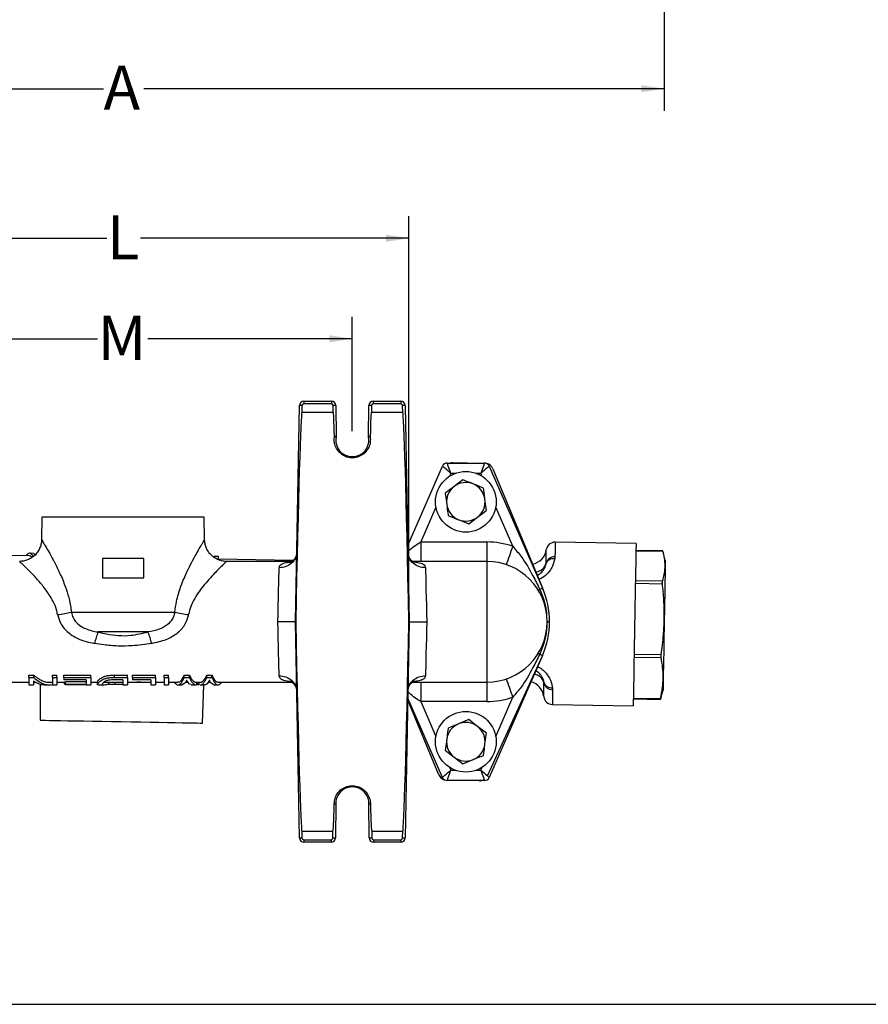
# Model space of a CAD drawing. Units: inches. Extents: x 0.5 to 21.5, y 0.5 to 16.8.
# Drawn here: x 4.6 to 9.4, y 0.5 to 6.1 of the extents above; entities that cross this region are included whole.
import ezdxf

# ---------------------------------------------------------------- set-up
doc = ezdxf.new("R2010")
doc.units = ezdxf.units.IN
doc.header["$MEASUREMENT"] = 0
doc.layers.add('DEFAULT', color=7, linetype='Continuous')
doc.layers.add('LAYER9', color=7, linetype='Continuous')
doc.styles.add('SLDTEXTSTYLE1', font='TXT', dxfattribs={"width": 0.605})
doc.dimstyles.new('SLDDIMSTYLE0', dxfattribs={"dimtxt": 0.25, "dimasz": 0.13, "dimexe": 0, "dimexo": 0.0625, "dimgap": 0.0625, "dimtad": 0, "dimtih": 1, "dimtoh": 1, "dimdec": 3, "dimlfac": 2, "dimrnd": 1e-09, "dimzin": 12, "dimdsep": 46, "dimtxsty": 'SLDTEXTSTYLE1', "dimsah": 1, "dimcen": 0.09, "dimadec": 0, "dimazin": 3, "dimtfac": 1, "dimtdec": 3, "dimtofl": 0, "dimtmove": 0, "dimatfit": 3, "dimfxl": 0, "dimfrac": 2, "dimtolj": 1, "dimtzin": 12, "dimarcsym": 0})

# ---------------------------------------------------------------- blocks, each defined once
blk = doc.blocks.new('_D_3')
at = {"layer": 'DEFAULT'}
for p, q in [((8.285, 13.1209), (8.285, 5.5649)), ((2.1556, 7.4422), (2.1556, 5.5649)), ((2.1556, 5.6899), (5.1057, 5.6899)), ((8.285, 5.6899), (5.3349, 5.6899))]:
    blk.add_line(p, q, dxfattribs=at)
for points in [[(2.1556, 5.6899), (2.2856, 5.6699), (2.2856, 5.7099)], [(8.285, 5.6899), (8.155, 5.7099), (8.155, 5.6699)]]:
    blk.add_solid(points, dxfattribs=at)
at = {"layer": 'DEFAULT', "insert": (5.1057, 5.8203), "char_height": 0.25, "attachment_point": 1, "style": 'SLDTEXTSTYLE1'}
blk.add_mtext('A', dxfattribs=at)
blk = doc.blocks.new('_D_13')
at = {"layer": 'DEFAULT', "color": 7}
for p, q in [((3.9166, 3.7483), (3.9166, 4.3975)), ((6.5166, 3.7483), (6.5166, 4.3975)), ((3.9166, 4.2725), (5.0717, 4.2725)), ((6.5166, 4.2725), (5.3578, 4.2725))]:
    blk.add_line(p, q, dxfattribs=at)
for points in [[(3.9166, 4.2725), (4.0466, 4.2525), (4.0466, 4.2925)], [(6.5166, 4.2725), (6.3866, 4.2925), (6.3866, 4.2525)]]:
    blk.add_solid(points, dxfattribs=at)
at = {"layer": 'DEFAULT', "color": 7, "insert": (5.0717, 4.4029), "char_height": 0.25, "attachment_point": 1, "style": 'SLDTEXTSTYLE1'}
blk.add_mtext('M', dxfattribs=at)
blk = doc.blocks.new('_D_14')
at = {"layer": 'DEFAULT', "color": 7}
for p, q in [((3.5956, 2.7183), (3.5956, 4.9673)), ((6.8377, 2.7183), (6.8377, 4.9673)), ((3.5956, 4.8423), (5.1244, 4.8423)), ((6.8377, 4.8423), (5.3154, 4.8423))]:
    blk.add_line(p, q, dxfattribs=at)
for points in [[(3.5956, 4.8423), (3.7256, 4.8223), (3.7256, 4.8623)], [(6.8377, 4.8423), (6.7077, 4.8623), (6.7077, 4.8223)]]:
    blk.add_solid(points, dxfattribs=at)
at = {"layer": 'DEFAULT', "color": 7, "insert": (5.1244, 4.9728), "char_height": 0.25, "attachment_point": 1, "style": 'SLDTEXTSTYLE1'}
blk.add_mtext('L', dxfattribs=at)

msp = doc.modelspace()

# ---------------------------------------------------------------- linework, layer by layer
at = {"color": 7, "linetype": 'Continuous', "lineweight": 25}
for p, q in [((6.24121, 3.91833), (6.24121, 3.90346)), ((6.24121, 3.91833), (6.39811, 3.91833)), ((6.39811, 3.91833), (6.39811, 3.90346)), ((6.63518, 3.91833), (6.63518, 3.90346)), ((6.63518, 3.91833), (6.79208, 3.91833)), ((6.79208, 3.91833), (6.79208, 3.90346)), ((6.19483, 2.66833), (6.21622, 3.89377)), ((6.23122, 3.89364), (6.23054, 3.8548)), ((6.40845, 3.8548), (6.23054, 3.8548)), ((6.39811, 3.90346), (6.24121, 3.90346)), ((6.40845, 3.8548), (6.40811, 3.89355)), ((6.42311, 3.89355), (6.42464, 3.71897)), ((6.60866, 3.71897), (6.61018, 3.89355)), ((6.62518, 3.89355), (6.62484, 3.8548)), ((6.80276, 3.8548), (6.62484, 3.8548)), ((6.79208, 3.90346), (6.63518, 3.90346)), ((6.80276, 3.8548), (6.80208, 3.89364)), ((6.81708, 3.89377), (6.83847, 2.66833)), ((6.4153, 3.71614), (6.41548, 3.71901)), ((6.61781, 3.71901), (6.61799, 3.71614)), ((6.83092, 3.10054), (7.02754, 3.55035)), ((7.05503, 3.56833), (7.26577, 3.56833)), ((7.16825, 3.56833), (7.08383, 3.56981)), ((7.29326, 3.55035), (7.59563, 2.85858)), ((7.31366, 3.53582), (7.59889, 2.85095)), ((7.14359, 3.47365), (7.09353, 3.43504)), ((7.26052, 3.42555), (7.20205, 3.4496)), ((4.75652, 3.26083), (4.75428, 3.13262)), ((5.67678, 3.26083), (4.75652, 3.26083)), ((5.67903, 3.13201), (5.67678, 3.26083)), ((7.06027, 3.27112), (7.11874, 3.24707)), ((7.17721, 3.22302), (7.22727, 3.26162)), ((4.7549, 3.13265), (4.75493, 3.13261)), ((6.90469, 3.12055), (7.27915, 3.12055)), ((8.12578, 3.11155), (7.66701, 3.11956)), ((8.12507, 3.07082), (8.27838, 3.06815)), ((8.27849, 3.06969), (8.1251, 3.07237)), ((4.68525, 3.04159), (4.23318, 3.04948)), ((4.70995, 3.05616), (4.68551, 3.05658)), ((4.70994, 3.05549), (4.7241, 3.0467)), ((5.334, 3.02745), (5.09929, 3.02745)), ((5.09929, 3.02745), (5.09929, 2.91833)), ((5.334, 2.91833), (5.334, 3.02745)), ((5.75697, 3.03788), (5.731, 3.03834)), ((6.18114, 3.01548), (5.75671, 3.02288)), ((7.66555, 3.03588), (7.66448, 3.02505)), ((8.29147, 3.01676), (8.28206, 3.05451)), ((6.17567, 3.01083), (5.80269, 3.01083)), ((7.27915, 3.01083), (6.85765, 3.01083)), ((7.61474, 2.99506), (7.61538, 3.0013)), ((5.09929, 2.91833), (5.334, 2.91833)), ((8.12186, 2.88688), (8.27517, 2.88421)), ((8.27541, 2.89788), (8.1221, 2.90055)), ((4.92325, 2.72198), (5.51005, 2.72198)), ((6.21622, 1.4429), (6.19483, 2.66833)), ((6.19483, 2.66833), (6.19557, 2.66833)), ((6.83847, 2.66833), (6.81708, 1.4429)), ((6.83773, 2.66833), (6.83847, 2.66833)), ((5.35779, 2.61047), (5.0755, 2.61047)), ((7.59225, 2.47052), (7.28329, 1.79603)), ((7.59563, 2.47809), (7.29326, 1.78632)), ((8.11454, 2.46768), (8.26785, 2.46501)), ((8.26812, 2.48019), (8.11481, 2.48287)), ((4.68256, 2.36598), (4.71036, 2.36598)), ((4.68256, 2.35274), (4.68256, 2.36598)), ((4.68256, 2.35274), (4.71036, 2.35274)), ((4.68256, 2.35274), (4.68256, 2.31083)), ((4.71036, 2.35274), (4.71036, 2.36598)), ((4.81567, 2.36598), (4.84165, 2.36598)), ((4.81567, 2.35274), (4.81567, 2.36598)), ((4.81567, 2.35274), (4.81567, 2.31083)), ((4.81567, 2.35274), (4.84165, 2.35274)), ((4.84165, 2.35274), (4.84165, 2.36598)), ((4.84165, 2.35274), (4.84165, 2.31083)), ((4.88061, 2.36598), (5.03321, 2.36598)), ((4.88061, 2.35274), (4.88061, 2.36598)), ((4.88061, 2.35274), (5.03321, 2.35274)), ((4.88061, 2.35274), (4.88061, 2.33958)), ((5.03321, 2.35274), (5.03321, 2.36598)), ((5.03321, 2.35274), (5.03321, 2.31083)), ((5.16729, 2.36598), (5.241, 2.36598)), ((5.16729, 2.35274), (5.16729, 2.36598)), ((5.16729, 2.35274), (5.241, 2.35274)), ((5.241, 2.35274), (5.241, 2.36598)), ((5.241, 2.35274), (5.241, 2.31083)), ((5.27022, 2.36598), (5.40009, 2.36598)), ((5.27022, 2.35274), (5.27022, 2.36598)), ((5.27022, 2.35274), (5.27022, 2.33958)), ((5.27022, 2.35274), (5.40009, 2.35274)), ((5.40009, 2.35274), (5.40009, 2.36598)), ((5.40009, 2.35274), (5.40009, 2.31083)), ((5.44879, 2.36598), (5.47476, 2.36598)), ((5.44879, 2.35274), (5.44879, 2.36598)), ((5.44879, 2.35274), (5.44879, 2.31083)), ((5.44879, 2.35274), (5.47476, 2.35274)), ((5.47476, 2.35274), (5.47476, 2.36598)), ((5.47476, 2.35274), (5.47476, 2.31083)), ((5.56385, 2.36598), (5.59256, 2.36598)), ((5.56385, 2.35274), (5.56385, 2.36598)), ((5.56385, 2.35274), (5.59256, 2.35274)), ((5.59256, 2.35274), (5.59256, 2.36598)), ((5.69174, 2.36598), (5.72025, 2.36598)), ((5.69174, 2.35274), (5.69174, 2.36598)), ((5.69174, 2.35274), (5.72025, 2.35274)), ((5.72025, 2.35274), (5.72025, 2.36598)), ((4.25762, 2.32583), (4.68256, 2.32583)), ((4.68256, 2.31083), (4.70853, 2.31083)), ((4.70853, 2.33141), (4.70853, 2.31083)), ((4.70853, 2.32583), (4.71921, 2.32583)), ((4.74654, 2.31483), (4.74654, 2.11038)), ((4.77033, 2.31083), (4.79899, 2.31083)), ((4.79899, 2.32583), (4.81567, 2.32583)), ((4.81567, 2.31083), (4.84165, 2.31083)), ((4.84165, 2.32583), (4.89035, 2.32583)), ((5.00723, 2.33958), (4.88061, 2.33958)), ((4.88385, 2.31515), (4.88385, 2.32583)), ((4.88385, 2.31515), (4.89035, 2.31515)), ((4.89035, 2.33006), (5.00723, 2.33006)), ((4.89035, 2.31524), (4.89035, 2.33006)), ((4.89035, 2.31524), (4.89035, 2.31176)), ((4.89035, 2.31524), (5.00723, 2.31524)), ((5.00723, 2.31176), (4.89035, 2.31176)), ((5.00723, 2.33958), (5.00723, 2.31524)), ((5.00723, 2.31176), (5.00723, 2.31083)), ((5.00723, 2.31083), (5.03321, 2.31083)), ((5.03321, 2.32583), (5.07217, 2.32583)), ((5.07217, 2.31341), (5.07217, 2.3283)), ((5.07618, 2.31083), (5.10351, 2.31083)), ((5.09814, 2.31336), (5.10351, 2.31142)), ((5.10734, 2.32583), (5.21502, 2.32583)), ((5.13578, 2.31438), (5.13578, 2.32583)), ((5.13578, 2.31438), (5.17114, 2.31515)), ((5.21502, 2.33958), (5.17043, 2.33958)), ((5.17114, 2.31515), (5.21502, 2.31515)), ((5.21502, 2.33958), (5.21502, 2.31083)), ((5.21502, 2.31083), (5.241, 2.31083)), ((5.241, 2.32583), (5.37411, 2.32583)), ((5.37411, 2.33958), (5.27022, 2.33958)), ((5.37411, 2.33958), (5.37411, 2.31083)), ((5.37411, 2.31083), (5.40009, 2.31083)), ((5.40009, 2.32583), (5.44879, 2.32583)), ((5.44879, 2.31083), (5.47476, 2.31083)), ((5.47476, 2.32583), (5.52795, 2.32583)), ((5.51028, 2.32115), (5.51028, 2.32583)), ((5.52795, 2.31083), (5.55241, 2.31083)), ((5.5674, 2.3201), (5.55241, 2.31109)), ((5.57131, 2.32583), (5.58479, 2.32583)), ((5.59297, 2.31378), (5.57704, 2.33727)), ((5.6031, 2.31212), (5.59297, 2.31378)), ((5.6031, 2.31083), (5.63034, 2.31083)), ((5.63034, 2.32583), (5.65324, 2.32583)), ((5.63553, 2.31164), (5.63553, 2.3266)), ((5.63553, 2.31164), (5.64197, 2.315)), ((5.64197, 2.315), (5.64197, 2.32583)), ((5.64197, 2.315), (5.64796, 2.31164)), ((5.64796, 2.31164), (5.64796, 2.3266)), ((5.65324, 2.31083), (5.67747, 2.31083)), ((5.6664, 2.09432), (5.67396, 2.31083)), ((5.70691, 2.33727), (5.69762, 2.32213)), ((5.69989, 2.32583), (5.71233, 2.32583)), ((5.73067, 2.3109), (5.71543, 2.32088)), ((5.73067, 2.31083), (5.75523, 2.31083)), ((5.75523, 2.32583), (6.17564, 2.32583)), ((5.77245, 2.32115), (5.77245, 2.32583)), ((6.85762, 2.32583), (7.27915, 2.32583)), ((7.60349, 2.31969), (7.60306, 2.32594)), ((7.65172, 2.29424), (7.65241, 2.28338)), ((7.02754, 1.78632), (6.83092, 2.23613)), ((8.26377, 2.23126), (8.11046, 2.23393)), ((8.2674, 2.24338), (8.26375, 2.22975)), ((8.2679, 2.24324), (8.27862, 2.28065)), ((7.00713, 1.80085), (6.83072, 2.22444)), ((7.27915, 2.21612), (6.90469, 2.21612)), ((7.65095, 2.1997), (8.10972, 2.19169)), ((8.11041, 2.23088), (8.2638, 2.2282)), ((7.17721, 2.11365), (7.11874, 2.0896)), ((7.27733, 2.03643), (7.22727, 2.07504)), ((7.04346, 1.94023), (7.09353, 1.90162)), ((7.14359, 1.86302), (7.20205, 1.88707)), ((7.26577, 1.76833), (7.05503, 1.76833)), ((7.23696, 1.76686), (7.15254, 1.76833)), ((6.4141, 1.63562), (6.4141, 1.6361)), ((6.42289, 1.63566), (6.42121, 1.44311)), ((6.61208, 1.44311), (6.6104, 1.63566)), ((6.61919, 1.6361), (6.6192, 1.63562)), ((6.23054, 1.48186), (6.40655, 1.48186)), ((6.23054, 1.48186), (6.23122, 1.44303)), ((6.40621, 1.44311), (6.40655, 1.48186)), ((6.62674, 1.48186), (6.80276, 1.48186)), ((6.62674, 1.48186), (6.62708, 1.44311)), ((6.80208, 1.44303), (6.80276, 1.48186)), ((6.24121, 1.4332), (6.39621, 1.4332)), ((6.24121, 1.4332), (6.24121, 1.41833)), ((6.39621, 1.41833), (6.24121, 1.41833)), ((6.39621, 1.4332), (6.39621, 1.41833)), ((6.63708, 1.4332), (6.79208, 1.4332)), ((6.63708, 1.4332), (6.63708, 1.41833)), ((6.79208, 1.41833), (6.63708, 1.41833)), ((6.79208, 1.4332), (6.79208, 1.41833))]:
    msp.add_line(p, q, dxfattribs=at)
at = {"color": 8, "linetype": 'Continuous', "lineweight": 25}
for p, q in [((7.07465, 3.50938), (7.06754, 3.49312)), ((7.1, 3.50938), (7.07465, 3.50938)), ((7.24614, 3.50938), (7.22079, 3.50938)), ((7.25325, 3.49312), (7.24614, 3.50938)), ((6.99107, 3.31815), (6.90469, 3.12055)), ((7.42684, 3.09598), (7.32973, 3.31815)), ((6.90469, 3.12055), (6.90469, 3.01083)), ((7.27915, 3.12055), (7.27915, 3.01083)), ((7.27915, 3.01083), (7.27915, 2.32583)), ((7.57135, 2.84701), (7.57921, 2.85214)), ((7.57135, 2.48966), (7.57921, 2.48453)), ((5.17114, 2.31515), (5.17114, 2.32583)), ((5.31288, 2.32552), (5.2952, 2.32583)), ((5.31563, 2.32583), (5.31288, 2.32552)), ((6.90469, 2.32583), (6.90469, 2.21612)), ((7.27915, 2.32583), (7.27915, 2.21612)), ((7.32973, 2.01851), (7.42684, 2.24068)), ((6.90469, 2.21612), (6.99107, 2.01851)), ((7.06754, 1.84355), (7.07465, 1.82729)), ((7.24614, 1.82729), (7.25325, 1.84355)), ((7.07465, 1.82729), (7.1, 1.82729)), ((7.22079, 1.82729), (7.24614, 1.82729))]:
    msp.add_line(p, q, dxfattribs=at)
at = {"color": 7, "linetype": 'Continuous', "lineweight": 25, "flags": 128}
for points in [[(7.08383, 3.56981), (7.07661, 3.56941), (7.07088, 3.56833)], [(8.12578, 3.11155), (8.12572, 3.1082), (8.12555, 3.09819), (8.12526, 3.08166), (8.12486, 3.05887), (8.12436, 3.03014), (8.12376, 2.99588), (8.12307, 2.95661), (8.12231, 2.91289), (8.12148, 2.86536), (8.1206, 2.81472), (8.11967, 2.76169), (8.11872, 2.70706), (8.11775, 2.65162), (8.11678, 2.59618), (8.11583, 2.54155), (8.1149, 2.48853), (8.11402, 2.43788), (8.11319, 2.39035), (8.11243, 2.34663), (8.11174, 2.30736), (8.11114, 2.27311), (8.11064, 2.24437), (8.11024, 2.22158), (8.10996, 2.20506), (8.10978, 2.19505), (8.10972, 2.19169), (8.10972, 2.19169)], [(5.75671, 3.02297), (5.75684, 3.03042), (5.75693, 3.03566), (5.75697, 3.03782), (5.75697, 3.03788)], [(6.86547, 3.00592), (6.86561, 3.00589), (6.86067, 3.00845), (6.85156, 3.01563), (6.84091, 3.02931), (6.83353, 3.04748), (6.83189, 3.05698), (6.83161, 3.06153), (6.83159, 3.0621), (6.83159, 3.06217), (6.83159, 3.06218), (6.83159, 3.06218), (6.83159, 3.06218), (6.83159, 3.06218)], [(8.29147, 3.01676), (8.29147, 3.01646), (8.29138, 3.01137), (8.29118, 3.00007), (8.29088, 2.98277)], [(6.09481, 2.66833), (6.09588, 2.71554), (6.09692, 2.76185), (6.09793, 2.80637), (6.09887, 2.84825), (6.09974, 2.88671), (6.10051, 2.92099), (6.10118, 2.95045), (6.10172, 2.97453)], [(6.93158, 2.97453), (6.93212, 2.95045), (6.93278, 2.92099), (6.93356, 2.88671), (6.93442, 2.84825), (6.93537, 2.80637), (6.93637, 2.76185), (6.93742, 2.71554), (6.93848, 2.66833)], [(8.29088, 2.98277), (8.29048, 2.95975), (8.28998, 2.9314), (8.2894, 2.89822), (8.28875, 2.86077), (8.28803, 2.81969), (8.28727, 2.77569), (8.28646, 2.72951), (8.28563, 2.68195)], [(8.28563, 2.68195), (8.28479, 2.63382), (8.28395, 2.58595), (8.28314, 2.53915), (8.28235, 2.49422), (8.28161, 2.45194), (8.28093, 2.41303), (8.28033, 2.37814), (8.2798, 2.34789)], [(6.10172, 2.36214), (6.10118, 2.38622), (6.10051, 2.41568), (6.09974, 2.44996), (6.09887, 2.48841), (6.09793, 2.5303), (6.09692, 2.57482), (6.09588, 2.62113), (6.09481, 2.66833)], [(6.93848, 2.66833), (6.93742, 2.62113), (6.93637, 2.57482), (6.93537, 2.5303), (6.93442, 2.48841), (6.93356, 2.44996), (6.93278, 2.41568), (6.93212, 2.38622), (6.93158, 2.36214)], [(8.2798, 2.34789), (8.27936, 2.32278), (8.27902, 2.30325), (8.27878, 2.28963), (8.27865, 2.28215), (8.27862, 2.28065)], [(6.16783, 2.33075), (6.16769, 2.33077), (6.17262, 2.32822), (6.18173, 2.32103), (6.19238, 2.30735), (6.19977, 2.28919), (6.2014, 2.27969), (6.20169, 2.27513), (6.2017, 2.27457), (6.2017, 2.2745), (6.2017, 2.27449), (6.2017, 2.27449), (6.2017, 2.27449), (6.2017, 2.27449)], [(4.74654, 2.11038), (4.7499, 2.11032), (4.75991, 2.11014), (4.77643, 2.10985), (4.79922, 2.10946), (4.82796, 2.10895), (4.86221, 2.10836), (4.90148, 2.10767), (4.9452, 2.10691), (4.99273, 2.10608), (5.04338, 2.10519), (5.0964, 2.10427), (5.15103, 2.10331), (5.20647, 2.10235), (5.26191, 2.10138), (5.31654, 2.10043), (5.36957, 2.0995), (5.42021, 2.09862), (5.46774, 2.09779), (5.51146, 2.09702), (5.55073, 2.09634), (5.58499, 2.09574), (5.61372, 2.09524), (5.63651, 2.09484), (5.65304, 2.09455), (5.66305, 2.09438), (5.6664, 2.09432)], [(7.23696, 1.76686), (7.24419, 1.76726), (7.24992, 1.76833)]]:
    msp.add_lwpolyline(points, dxfattribs=at)
at = {"color": 8, "linetype": 'Continuous', "lineweight": 25, "flags": 128}
for points in [[(7.61538, 3.0013), (7.61587, 3.02918), (7.61625, 3.05099), (7.61652, 3.06637), (7.61667, 3.07506), (7.61671, 3.0771)], [(7.66701, 3.11956), (7.66701, 3.11955), (7.66694, 3.11582), (7.66676, 3.10539), (7.66647, 3.08841), (7.66606, 3.06512), (7.66555, 3.03588)], [(7.60216, 2.24389), (7.6022, 2.24593), (7.60235, 2.25462), (7.60262, 2.27), (7.603, 2.29181), (7.60349, 2.31969)], [(7.65241, 2.28338), (7.6519, 2.25414), (7.6515, 2.23085), (7.6512, 2.21387), (7.65102, 2.20344), (7.65095, 2.19971), (7.65095, 2.1997)]]:
    msp.add_lwpolyline(points, dxfattribs=at)
at = {"color": 7, "linetype": 'Continuous', "lineweight": 25}
for centre in [(7.1604, 3.34833), (7.1604, 1.98833)]:
    msp.add_circle(centre, 0.172, dxfattribs=at)
for centre, radius, start, end in [((6.24121, 3.89333), 0.025, 90, 179), ((6.39811, 3.89333), 0.025, 0.5, 90), ((6.63518, 3.89333), 0.025, 90, 179.5), ((6.79208, 3.89333), 0.025, 1, 90), ((6.21997, 3.46386), 0.42992, 88.50048, 90.4994), ((6.24121, 3.89346), 0.01, 90, 179), ((6.39811, 3.89346), 0.01, 0.5, 90), ((6.41561, 3.4644), 0.42922, 88.99883, 91.00117), ((6.61768, 3.4644), 0.42922, 88.99883, 91.00117), ((6.63518, 3.89346), 0.01, 90, 179.5), ((6.79208, 3.89346), 0.01, 1, 90), ((6.81333, 3.46387), 0.42992, 89.50059, 91.49953), ((6.37949, 3.5009), 0.21819, 78.1581, 80.55288), ((6.4191, 3.50285), 0.21619, 88.53236, 90.95919), ((6.51665, 3.69833), 0.09378, 170.10047, 9.89953), ((6.39964, 3.71875), 0.025, 350.10047, 0.5), ((6.61419, 3.50285), 0.2162, 89.04083, 91.46761), ((6.63366, 3.71875), 0.025, 179.5, 189.89953), ((6.65381, 3.50088), 0.21822, 99.44747, 101.84188), ((7.05503, 3.53833), 0.03, 90.00134, 156.38355), ((7.05502, 3.53833), 0.03, 90, 156.38961), ((7.26577, 3.53833), 0.03, 23.61645, 89.99866), ((7.26577, 3.53833), 0.03, 23.61039, 90), ((7.2675, 3.51659), 0.05, 22.61039, 76.68863), ((7.1604, 3.34833), 0.1095, 127.63973, 187.63973), ((7.1604, 3.34833), 0.1095, 67.63973, 127.63973), ((7.1604, 3.34833), 0.1095, 7.63973, 67.63973), ((7.1604, 3.34833), 0.1095, 307.63973, 7.63973), ((7.1604, 3.34833), 0.1095, 187.63973, 247.63973), ((7.1604, 3.34833), 0.1095, 247.63973, 307.63973), ((7.27915, 2.66424), 0.45631, 71.11518, 90.00005), ((7.51785, 3.09216), 0.1, 282.28543, 351.33774), ((7.66614, 3.06957), 0.05, 89, 171.33774), ((7.65664, 2.98182), 0.04394, 79.72199, 162.4538), ((7.66132, 2.98834), 0.04772, 84.91115, 164.24609), ((7.27915, 2.66833), 0.3425, 270, 90), ((7.647, 2.70335), 0.1635, 108.31101, 114.4959), ((7.1604, 2.66833), 0.475, 0, 23.61039), ((4.74473, 3.57016), 0.86676, 276.65295, 281.88556), ((5.68857, 3.57016), 0.86676, 258.11444, 263.34705), ((7.1604, 2.66833), 0.475, 336.38961, 0), ((5.59124, 2.40623), 0.55471, 158.39557, 165.42219), ((4.84205, 2.40623), 0.55471, 14.57781, 21.60443), ((7.647, 2.63331), 0.1635, 245.5041, 251.68899), ((7.50284, 2.23229), 0.1, 6.66226, 74.10091), ((7.6454, 2.33772), 0.04394, 195.54633, 278.27781), ((7.64984, 2.33104), 0.04772, 193.75363, 273.08905), ((7.27915, 2.67243), 0.45631, 269.99995, 288.88482), ((7.65183, 2.24969), 0.05, 186.66226, 269), ((7.1604, 1.98833), 0.1095, 112.36027, 172.36027), ((7.1604, 1.98833), 0.1095, 52.36027, 112.36027), ((7.1604, 1.98833), 0.1095, 352.36027, 52.36027), ((7.1604, 1.98833), 0.1095, 172.36027, 232.36027), ((7.1604, 1.98833), 0.1095, 292.36027, 352.36027), ((7.1604, 1.98833), 0.1095, 232.36027, 292.36027), ((7.05329, 1.82007), 0.05, 202.61039, 256.68863), ((7.05502, 1.79833), 0.03, 203.61039, 270), ((7.05503, 1.79833), 0.03, 203.61645, 269.99866), ((7.26577, 1.79833), 0.03, 270, 336.38961), ((7.26577, 1.79833), 0.03, 270.00134, 336.38355), ((6.51665, 1.63833), 0.09378, 358.817, 181.183), ((6.41152, 1.84017), 0.20409, 270.72468, 273.19337), ((6.41751, 1.83962), 0.20403, 269.0405, 271.51153), ((6.39789, 1.63588), 0.025, 359.5, 1.183), ((6.62177, 1.84016), 0.20408, 266.80654, 269.27537), ((6.6354, 1.63588), 0.025, 178.817, 180.5), ((6.61578, 1.83962), 0.20403, 268.48847, 270.9595), ((6.21997, 1.8728), 0.42992, 269.5006, 271.49952), ((6.24121, 1.44333), 0.025, 181, 270), ((6.24121, 1.4432), 0.01, 181, 270), ((6.39621, 1.4432), 0.01, 270, 359.5), ((6.39621, 1.44333), 0.025, 270, 359.5), ((6.41371, 1.87227), 0.42922, 268.99883, 271.00117), ((6.61958, 1.87227), 0.42922, 268.99883, 271.00117), ((6.63708, 1.44333), 0.025, 180.5, 270), ((6.63708, 1.4432), 0.01, 180.5, 270), ((6.79208, 1.4432), 0.01, 270, 359), ((6.79208, 1.44333), 0.025, 270, 359), ((6.81333, 1.8728), 0.42992, 268.50047, 270.49941)]:
    msp.add_arc(centre, radius, start, end, dxfattribs=at)
at = {"color": 8, "linetype": 'Continuous', "lineweight": 25}
for centre, start, end in [((-3.99589, 6.99094), 340.649546, 341.171476), ((-3.99589, -1.65428), 18.828524, 19.350454)]:
    msp.add_arc(centre, 12.06853, start, end, dxfattribs=at)
at = {"color": 7, "linetype": 'Continuous', "lineweight": 25}
for centre, major_axis, ratio, start_param, end_param in [((6.20054, 2.13591), (-0.03, -1.7189), 0.0087252, 3.141745, 4.3976138), ((6.42345, 2.13591), (0.015, -1.7189), 0.0087262, 2.7413603, 3.1415165), ((6.60984, 2.13591), (0.015, 1.7189), 0.0087262, 0.0000762, 0.4002323), ((6.83276, 2.13591), (-0.03, 1.7189), 0.0087252, 5.0271642, 6.283033), ((7.07465, 3.50833), (0.04712, -0.04202), 0.0123806, 1.5818366, 3.1351797), ((7.08777, 3.53833), (0.06023, -0.01201), 0.0076314, 3.1294614, 3.1399247), ((7.07465, 3.50833), (-0.01963, 0.06), 0.0051576, 4.7281552, 6.2814982), ((7.24614, 3.50833), (0.01963, 0.06), 0.0051576, 0.0016871, 1.5550301), ((7.24614, 3.50833), (0.04712, 0.04202), 0.0123806, 0.006413, 1.559756), ((7.23303, 3.53833), (0.06023, 0.01201), 0.0076314, 0.001668, 0.0121312), ((6.20054, 3.20076), (0.03, -1.7189), 0.0087252, 5.0271642, 6.283033), ((6.83276, 3.20076), (0.03, 1.7189), 0.0087252, 3.141745, 4.3976138), ((7.07465, 1.82833), (0.04712, 0.04202), 0.0123806, 3.1480056, 4.7013487), ((7.08777, 1.79833), (0.06023, 0.01201), 0.0076314, 3.1432606, 3.1537239), ((7.07465, 1.82833), (0.01963, 0.06), 0.0051576, 3.1432797, 4.6966228), ((7.24614, 1.82833), (0.04712, -0.04202), 0.0123806, 4.7234293, 6.2767723), ((7.24614, 1.82833), (-0.01963, 0.06), 0.0051576, 1.5865625, 3.1399056), ((7.23303, 1.79833), (0.06023, -0.01201), 0.0076314, 6.2710541, 6.2815173), ((6.42155, 3.20076), (-0.015, -1.7189), 0.0087262, 0.0000762, 0.426265), ((6.61174, 3.20076), (-0.015, 1.7189), 0.0087262, 2.7153276, 3.1415165)]:
    msp.add_ellipse(centre, major_axis=major_axis, ratio=ratio, start_param=start_param, end_param=end_param, dxfattribs=at)
for points, knots in [([(6.61799, 3.71614), (6.61867, 3.70598), (6.62004, 3.68566), (6.61034, 3.6547), (6.59124, 3.62693), (6.56269, 3.60631), (6.52905, 3.59633), (6.49405, 3.59808), (6.46162, 3.6113), (6.43534, 3.63453), (6.41831, 3.66514), (6.41295, 3.6938), (6.41473, 3.7107), (6.4153, 3.71614)], [0, 0, 0, 0, 0.0859921, 0.1719889, 0.2701524, 0.36803, 0.465646, 0.5630931, 0.6604919, 0.7579686, 0.8556378, 0.9535831, 1, 1, 1, 1]), ([(7.20205, 3.4496), (7.20067, 3.45017), (7.18092, 3.45829), (7.16158, 3.46625), (7.14359, 3.47365)], [0, 0, 0, 0, 0.07020551, 1, 1, 1, 1]), ([(7.09353, 3.43504), (7.09234, 3.43413), (7.07543, 3.42109), (7.05887, 3.40831), (7.04346, 3.39643)], [0, 0, 0, 0, 0.07020686, 1, 1, 1, 1]), ([(7.26893, 3.36289), (7.26828, 3.36768), (7.26544, 3.38888), (7.26267, 3.40955), (7.26052, 3.42555)], [0, 0, 0, 0, 0.225728, 1, 1, 1, 1]), ([(7.04346, 3.39643), (7.04561, 3.38043), (7.04838, 3.35976), (7.05123, 3.33856), (7.05187, 3.33378)], [0, 0, 0, 0, 0.7742718, 1, 1, 1, 1]), ([(7.27733, 3.30023), (7.27677, 3.30438), (7.27404, 3.32478), (7.27119, 3.34599), (7.26893, 3.36289)], [0, 0, 0, 0, 0.2032015, 1, 1, 1, 1]), ([(7.05187, 3.33378), (7.05414, 3.31687), (7.05698, 3.29566), (7.05972, 3.27526), (7.06027, 3.27112)], [0, 0, 0, 0, 0.7967992, 1, 1, 1, 1]), ([(7.22727, 3.26162), (7.22845, 3.26254), (7.24536, 3.27558), (7.26193, 3.28835), (7.27733, 3.30023)], [0, 0, 0, 0, 0.0702072, 1, 1, 1, 1]), ([(7.11874, 3.24707), (7.12013, 3.2465), (7.13987, 3.23837), (7.15922, 3.23042), (7.17721, 3.22302)], [0, 0, 0, 0, 0.0702057, 1, 1, 1, 1]), ([(4.75397, 3.1327), (4.75384, 3.12767), (4.75351, 3.11475), (4.74802, 3.09407), (4.73773, 3.07158), (4.72256, 3.05106), (4.7032, 3.03373), (4.68098, 3.02086), (4.6577, 3.01346), (4.64068, 3.01049), (4.6317, 3.01097), (4.6302, 3.01106)], [0, 0, 0, 0, 0.0784921, 0.2012819, 0.3304801, 0.462769, 0.5963239, 0.7336552, 0.859761, 0.9766034, 1, 1, 1, 1]), ([(5.80264, 3.011), (5.80164, 3.01093), (5.7925, 3.01033), (5.77493, 3.01358), (5.75105, 3.02144), (5.72847, 3.03491), (5.70927, 3.05268), (5.69466, 3.07336), (5.68522, 3.09462), (5.68005, 3.1143), (5.67944, 3.12679), (5.67919, 3.13214)], [0, 0, 0, 0, 0.01580141, 0.14370255, 0.27573304, 0.40967383, 0.55257188, 0.68329892, 0.80405231, 0.91617585, 1, 1, 1, 1]), ([(7.42684, 3.09598), (7.44273, 3.07711), (7.48646, 3.02514), (7.53515, 2.94183), (7.5667, 2.8776), (7.57921, 2.85214)], [0, 0, 0, 0, 0.2560923, 0.7050555, 1, 1, 1, 1]), ([(4.70714, 3.03843), (4.7068, 3.03913), (4.70226, 3.04846), (4.69332, 3.05536), (4.68033, 3.05848), (4.67146, 3.04939), (4.66703, 3.04485)], [0, 0, 0, 0, 0.0264429, 0.3509627, 0.6754817, 1, 1, 1, 1]), ([(4.69953, 3.03267), (4.69738, 3.03534), (4.69267, 3.04118), (4.68784, 3.04052), (4.68522, 3.04017)], [0, 0, 0, 0, 0.4575256, 1, 1, 1, 1]), ([(6.2017, 3.06218), (6.20003, 3.05061), (6.19668, 3.02747), (6.17348, 2.99851), (6.14064, 2.97834), (6.11469, 2.9758), (6.10172, 2.97453)], [0, 0, 0, 0, 0.2500004, 0.5, 0.7499999, 1, 1, 1, 1]), ([(6.2017, 3.06218), (6.20109, 3.05606), (6.19984, 3.0434), (6.19131, 3.02589), (6.17985, 3.01318), (6.17108, 3.00722), (6.16704, 3.00568), (6.16771, 3.00587), (6.16785, 3.00591)], [0, 0, 0, 0, 0.20894921, 0.43256989, 0.63874996, 0.81144529, 0.95931591, 1, 1, 1, 1]), ([(6.93158, 2.97453), (6.9186, 2.9758), (6.89266, 2.97834), (6.85981, 2.99851), (6.83662, 3.02747), (6.83327, 3.05061), (6.83159, 3.06218)], [0, 0, 0, 0, 0.2500004, 0.5, 0.7499997, 1, 1, 1, 1]), ([(8.27838, 3.06815), (8.27822, 3.0687), (8.27795, 3.06961), (8.2779, 3.06958), (8.27788, 3.06957)], [0, 0, 0, 0, 0.6123526, 1, 1, 1, 1]), ([(8.29088, 2.98277), (8.29034, 2.99833), (8.28935, 3.02683), (8.28181, 3.05525), (8.27838, 3.06815)], [0, 0, 0, 0, 0.5460597, 1, 1, 1, 1]), ([(7.56399, 2.93098), (7.5719, 2.93551), (7.58884, 2.9452), (7.60611, 2.968), (7.61252, 2.98456), (7.61449, 2.99387), (7.61474, 2.99506)], [0, 0, 0, 0, 0.2384459, 0.5105604, 0.9369233, 1, 1, 1, 1]), ([(8.27541, 2.89788), (8.28017, 2.91398), (8.2885, 2.94214), (8.29017, 2.97059), (8.29088, 2.98277)], [0, 0, 0, 0, 0.5718635, 1, 1, 1, 1]), ([(8.27517, 2.88421), (8.27503, 2.88567), (8.27476, 2.88856), (8.27469, 2.89244), (8.27488, 2.89574), (8.27523, 2.89716), (8.27541, 2.89788)], [0, 0, 0, 0, 0.2534333, 0.4999968, 0.7465704, 1, 1, 1, 1]), ([(8.28563, 2.68195), (8.28546, 2.71886), (8.28516, 2.78645), (8.27829, 2.85369), (8.27517, 2.88421)], [0, 0, 0, 0, 0.5460587, 1, 1, 1, 1]), ([(4.84515, 2.70923), (4.84906, 2.69413), (4.85576, 2.66826), (4.87661, 2.6364), (4.89982, 2.6112), (4.92815, 2.58994), (4.96395, 2.57084), (5.00625, 2.55558), (5.03833, 2.54909), (5.05439, 2.54585)], [0, 0, 0, 0, 0.1635623, 0.2801169, 0.3968516, 0.5254124, 0.6541614, 0.8269343, 1, 1, 1, 1]), ([(4.92325, 2.72198), (4.92614, 2.71172), (4.93307, 2.68713), (4.96016, 2.65253), (4.99874, 2.62951), (5.03863, 2.61671), (5.0632, 2.61255), (5.0755, 2.61047)], [0, 0, 0, 0, 0.1587181, 0.3803452, 0.6295676, 0.8145393, 1, 1, 1, 1]), ([(5.51005, 2.72198), (5.50599, 2.70871), (5.4976, 2.68123), (5.46571, 2.64674), (5.41764, 2.6214), (5.37945, 2.61443), (5.35779, 2.61047)], [0, 0, 0, 0, 0.2054414, 0.4252615, 0.6739171, 1, 1, 1, 1]), ([(5.3789, 2.54585), (5.40687, 2.552), (5.4583, 2.5633), (5.51442, 2.59455), (5.54796, 2.62585), (5.57112, 2.65667), (5.58372, 2.68598), (5.58747, 2.70568), (5.58815, 2.70923)], [0, 0, 0, 0, 0.30210893, 0.55544437, 0.67139959, 0.78718681, 0.96158802, 1, 1, 1, 1]), ([(8.26812, 2.48019), (8.27327, 2.5185), (8.28228, 2.5855), (8.28462, 2.65304), (8.28563, 2.68195)], [0, 0, 0, 0, 0.5718634, 1, 1, 1, 1]), ([(6.19483, 2.66833), (6.19372, 2.66833), (6.19151, 2.66833), (6.17427, 2.66833), (6.1489, 2.66833), (6.1212, 2.66833), (6.10263, 2.66833), (6.09525, 2.66833), (6.09481, 2.66833)], [0, 0, 0, 0, 0.2146372, 0.4292751, 0.6439206, 0.8585991, 0.9915504, 1, 1, 1, 1]), ([(6.83847, 2.66833), (6.83957, 2.66833), (6.84178, 2.66833), (6.85902, 2.66833), (6.88439, 2.66833), (6.9121, 2.66833), (6.93067, 2.66833), (6.93804, 2.66833), (6.93848, 2.66833)], [0, 0, 0, 0, 0.2146374, 0.4292753, 0.6439209, 0.8586, 0.9915513, 1, 1, 1, 1]), ([(7.62097, 2.66833), (7.62005, 2.6477), (7.61817, 2.60598), (7.60428, 2.54375), (7.58763, 2.50441), (7.57921, 2.48453)], [0, 0, 0, 0, 0.3259821, 0.6591728, 1, 1, 1, 1]), ([(7.6354, 2.66833), (7.63539, 2.66833), (7.63536, 2.66833), (7.63397, 2.66833), (7.62879, 2.66833), (7.62281, 2.66833), (7.62097, 2.66833)], [0, 0, 0, 0, 0.029377, 0.3131591, 0.7887153, 1, 1, 1, 1]), ([(5.0755, 2.61047), (5.09119, 2.6065), (5.12873, 2.59699), (5.1907, 2.58855), (5.27075, 2.58982), (5.32561, 2.60284), (5.35779, 2.61047)], [0, 0, 0, 0, 0.1705471, 0.4082062, 0.6528817, 1, 1, 1, 1]), ([(5.3789, 2.54585), (5.34192, 2.54025), (5.27872, 2.53069), (5.18773, 2.52979), (5.11647, 2.53567), (5.07223, 2.54292), (5.05439, 2.54585)], [0, 0, 0, 0, 0.3437512, 0.587341, 0.8336669, 1, 1, 1, 1]), ([(7.57921, 2.48453), (7.5667, 2.45906), (7.53515, 2.39484), (7.48646, 2.31153), (7.44273, 2.25956), (7.42684, 2.24068)], [0, 0, 0, 0, 0.2949445, 0.7439077, 1, 1, 1, 1]), ([(8.26785, 2.46501), (8.2677, 2.46595), (8.26741, 2.46782), (8.26735, 2.4716), (8.26755, 2.4758), (8.26793, 2.47871), (8.26812, 2.48019)], [0, 0, 0, 0, 0.2534303, 0.5000046, 0.7465701, 1, 1, 1, 1]), ([(8.2798, 2.34789), (8.27936, 2.36925), (8.27856, 2.40836), (8.2712, 2.44732), (8.26785, 2.46501)], [0, 0, 0, 0, 0.54605941, 1, 1, 1, 1]), ([(4.71036, 2.36598), (4.71913, 2.35878), (4.73669, 2.34438), (4.76301, 2.33175), (4.78378, 2.32562), (4.79578, 2.32645), (4.79899, 2.32667)], [0, 0, 0, 0, 0.2970486, 0.5940967, 0.8911438, 1, 1, 1, 1]), ([(4.71036, 2.35274), (4.71913, 2.34524), (4.73669, 2.33025), (4.76301, 2.31679), (4.78934, 2.30973), (4.8069, 2.31147), (4.81567, 2.31235)], [0, 0, 0, 0, 0.2499998, 0.5000003, 0.7500004, 1, 1, 1, 1]), ([(5.07217, 2.3283), (5.07279, 2.33067), (5.07402, 2.3354), (5.08686, 2.347), (5.10422, 2.35671), (5.12293, 2.36255), (5.14478, 2.36557), (5.15978, 2.36584), (5.16729, 2.36598)], [0, 0, 0, 0, 0.2500811, 0.4996211, 0.6247778, 0.7496639, 0.8747898, 1, 1, 1, 1]), ([(5.07217, 2.31341), (5.07278, 2.31588), (5.07401, 2.3208), (5.08678, 2.33287), (5.10411, 2.34302), (5.12281, 2.34913), (5.14474, 2.35231), (5.15978, 2.3526), (5.16729, 2.35274)], [0, 0, 0, 0, 0.2542131, 0.5067175, 0.6321142, 0.7555988, 0.8779831, 1, 1, 1, 1]), ([(5.51028, 2.32115), (5.51474, 2.31707), (5.52367, 2.30891), (5.53706, 2.31187), (5.55045, 2.3251), (5.55938, 2.34353), (5.56385, 2.35274)], [0, 0, 0, 0, 0.25000017, 0.49999929, 0.74999964, 1, 1, 1, 1]), ([(5.52795, 2.32707), (5.53099, 2.32711), (5.53849, 2.32721), (5.55045, 2.33978), (5.55938, 2.35725), (5.56385, 2.36598)], [0, 0, 0, 0, 0.2537912, 0.626896, 1, 1, 1, 1]), ([(5.59256, 2.36598), (5.59614, 2.35907), (5.6033, 2.34525), (5.61404, 2.33263), (5.62306, 2.32607), (5.62849, 2.32651), (5.63034, 2.32666)], [0, 0, 0, 0, 0.2843176, 0.5686346, 0.8529507, 1, 1, 1, 1]), ([(5.59256, 2.35274), (5.59614, 2.34552), (5.6033, 2.3311), (5.61404, 2.31792), (5.62306, 2.31108), (5.62849, 2.31154), (5.63034, 2.3117)], [0, 0, 0, 0, 0.2843171, 0.5686344, 0.8529514, 1, 1, 1, 1]), ([(5.65324, 2.32666), (5.65513, 2.32651), (5.66066, 2.32607), (5.66985, 2.33263), (5.68079, 2.34525), (5.68809, 2.35907), (5.69174, 2.36598)], [0, 0, 0, 0, 0.1470493, 0.4313655, 0.7156824, 1, 1, 1, 1]), ([(5.65324, 2.3117), (5.65513, 2.31154), (5.66066, 2.31108), (5.66985, 2.31792), (5.68079, 2.3311), (5.68809, 2.34552), (5.69174, 2.35274)], [0, 0, 0, 0, 0.1470486, 0.4313656, 0.7156828, 1, 1, 1, 1]), ([(5.72025, 2.36598), (5.7246, 2.35725), (5.7333, 2.33978), (5.74496, 2.32721), (5.75227, 2.32711), (5.75523, 2.32707)], [0, 0, 0, 0, 0.373104, 0.7462088, 1, 1, 1, 1]), ([(5.72025, 2.35274), (5.7246, 2.34353), (5.7333, 2.3251), (5.74635, 2.31187), (5.7594, 2.30891), (5.7681, 2.31707), (5.77245, 2.32115)], [0, 0, 0, 0, 0.2500004, 0.5000007, 0.7499999, 1, 1, 1, 1]), ([(6.10172, 2.36214), (6.11469, 2.36087), (6.14064, 2.35833), (6.17348, 2.33816), (6.19668, 2.3092), (6.20003, 2.28606), (6.2017, 2.27449)], [0, 0, 0, 0, 0.2500001, 0.5, 0.7499996, 1, 1, 1, 1]), ([(6.83159, 2.27449), (6.83327, 2.28606), (6.83662, 2.3092), (6.85981, 2.33816), (6.89266, 2.35833), (6.9186, 2.36087), (6.93158, 2.36214)], [0, 0, 0, 0, 0.2500003, 0.4999995, 0.7499996, 1, 1, 1, 1]), ([(7.60306, 2.32594), (7.6023, 2.32978), (7.60007, 2.34102), (7.59112, 2.36068), (7.57471, 2.38008), (7.56139, 2.38779), (7.55722, 2.3902)], [0, 0, 0, 0, 0.2014132, 0.5894277, 0.8715761, 1, 1, 1, 1]), ([(8.26377, 2.23126), (8.26864, 2.25339), (8.27716, 2.29209), (8.27901, 2.33116), (8.2798, 2.34789)], [0, 0, 0, 0, 0.5718631, 1, 1, 1, 1]), ([(4.77033, 2.31169), (4.76731, 2.31146), (4.7555, 2.31057), (4.7349, 2.31637), (4.71732, 2.3264), (4.70853, 2.33141)], [0, 0, 0, 0, 0.1466939, 0.5733475, 1, 1, 1, 1]), ([(5.07618, 2.31109), (5.07563, 2.311), (5.07186, 2.31045), (5.07203, 2.31204), (5.07217, 2.31341)], [0, 0, 0, 0, 0.1476863, 1, 1, 1, 1]), ([(5.10808, 2.32652), (5.10594, 2.32465), (5.10159, 2.32083), (5.09866, 2.31632), (5.09831, 2.31434), (5.09814, 2.31336)], [0, 0, 0, 0, 0.3284686, 0.6686246, 1, 1, 1, 1]), ([(5.10477, 2.31097), (5.10804, 2.31137), (5.11294, 2.31196), (5.12462, 2.31348), (5.13207, 2.31408), (5.13578, 2.31438)], [0, 0, 0, 0, 0.5037157, 0.7525026, 1, 1, 1, 1]), ([(5.17043, 2.33958), (5.16394, 2.33949), (5.15094, 2.33933), (5.13489, 2.33756), (5.12406, 2.33477), (5.11493, 2.33127), (5.11083, 2.32843), (5.10808, 2.32652)], [0, 0, 0, 0, 0.247049, 0.494193, 0.618958, 0.7454526, 1, 1, 1, 1]), ([(5.57704, 2.33727), (5.57558, 2.33386), (5.57266, 2.32705), (5.56915, 2.32242), (5.5674, 2.3201)], [0, 0, 0, 0, 0.5000721, 1, 1, 1, 1]), ([(5.69762, 2.32213), (5.69105, 2.31484), (5.68434, 2.30739), (5.67762, 2.31099), (5.67747, 2.31107)], [0, 0, 0, 0, 0.9779148, 1, 1, 1, 1]), ([(5.71543, 2.32088), (5.71387, 2.32313), (5.71076, 2.32764), (5.70819, 2.33406), (5.70691, 2.33727)], [0, 0, 0, 0, 0.49993064, 1, 1, 1, 1]), ([(6.83159, 2.27449), (6.8322, 2.2806), (6.83346, 2.29326), (6.84198, 2.31078), (6.85345, 2.32349), (6.86221, 2.32944), (6.86625, 2.33098), (6.86559, 2.33079), (6.86545, 2.33075)], [0, 0, 0, 0, 0.20894337, 0.4325658, 0.63874479, 0.8114407, 0.95931363, 1, 1, 1, 1]), ([(8.26375, 2.22975), (8.26357, 2.22923), (8.26323, 2.22821), (8.2631, 2.22812), (8.26324, 2.22901), (8.26359, 2.2305), (8.26377, 2.23126)], [0, 0, 0, 0, 0.253428, 0.4999932, 0.7465598, 1, 1, 1, 1]), ([(7.06027, 2.06555), (7.05972, 2.0614), (7.05698, 2.04101), (7.05414, 2.01979), (7.05187, 2.00289)], [0, 0, 0, 0, 0.2032008, 1, 1, 1, 1]), ([(7.11874, 2.0896), (7.11735, 2.08903), (7.09761, 2.08091), (7.07826, 2.07295), (7.06027, 2.06555)], [0, 0, 0, 0, 0.0702078, 1, 1, 1, 1]), ([(7.22727, 2.07504), (7.22608, 2.07596), (7.20918, 2.089), (7.19261, 2.10177), (7.17721, 2.11365)], [0, 0, 0, 0, 0.0702059, 1, 1, 1, 1]), ([(7.26893, 1.97378), (7.27119, 1.99068), (7.27404, 2.01189), (7.27677, 2.03229), (7.27733, 2.03643)], [0, 0, 0, 0, 0.7967985, 1, 1, 1, 1]), ([(7.05187, 2.00289), (7.05123, 1.9981), (7.04838, 1.9769), (7.04561, 1.95623), (7.04346, 1.94023)], [0, 0, 0, 0, 0.2257282, 1, 1, 1, 1]), ([(7.26052, 1.91112), (7.26267, 1.92712), (7.26544, 1.94779), (7.26828, 1.96899), (7.26893, 1.97378)], [0, 0, 0, 0, 0.774272, 1, 1, 1, 1]), ([(7.09353, 1.90162), (7.09471, 1.90071), (7.11162, 1.88767), (7.12818, 1.87489), (7.14359, 1.86302)], [0, 0, 0, 0, 0.0702059, 1, 1, 1, 1]), ([(7.20205, 1.88707), (7.20344, 1.88764), (7.22318, 1.89576), (7.24253, 1.90372), (7.26052, 1.91112)], [0, 0, 0, 0, 0.0702076, 1, 1, 1, 1]), ([(6.4141, 1.6361), (6.41496, 1.64624), (6.41667, 1.66654), (6.43093, 1.69566), (6.45399, 1.72019), (6.48529, 1.73625), (6.52003, 1.74101), (6.55434, 1.73401), (6.58445, 1.71604), (6.60679, 1.68913), (6.6178, 1.66086), (6.61882, 1.64272), (6.61919, 1.6361)], [0, 0, 0, 0, 0.0943143, 0.1886347, 0.2961431, 0.4033517, 0.5103143, 0.6171485, 0.7239918, 0.8309803, 0.9382267, 1, 1, 1, 1])]:
    msp.add_open_spline(points, degree=3, knots=knots, dxfattribs=at)
at = {"color": 8, "linetype": 'Continuous', "lineweight": 25}
for points, knots in [([(4.75493, 3.13261), (4.75484, 3.13276), (4.75459, 3.13317), (4.7602, 3.12395), (4.77167, 3.10485), (4.78942, 3.07462), (4.80781, 3.04196), (4.82974, 3.00115), (4.85512, 2.95091), (4.88333, 2.88573), (4.90499, 2.82128), (4.91775, 2.76841), (4.92175, 2.73458), (4.92325, 2.72198)], [0, 0, 0, 0, 0.0440245, 0.1258826, 0.211582, 0.3130654, 0.4179225, 0.4658374, 0.5991375, 0.7358603, 0.83659, 0.9391154, 1, 1, 1, 1]), ([(5.51005, 2.72198), (5.51283, 2.74275), (5.51944, 2.79211), (5.54243, 2.86633), (5.57131, 2.93592), (5.6, 2.99453), (5.62414, 3.03964), (5.64514, 3.07676), (5.66046, 3.10288), (5.67124, 3.12087), (5.67625, 3.12914), (5.67893, 3.13354), (5.6783, 3.13251), (5.67799, 3.13199)], [0, 0, 0, 0, 0.1005294, 0.2389532, 0.3817521, 0.4901281, 0.600463, 0.6917679, 0.7852688, 0.8551755, 0.9268547, 0.9631274, 1, 1, 1, 1]), ([(6.83158, 3.06287), (6.8347, 3.06673), (6.84693, 3.08186), (6.87246, 3.10067), (6.89519, 3.11469), (6.90469, 3.12055)], [0, 0, 0, 0, 0.1662357, 0.6513471, 1, 1, 1, 1]), ([(7.66448, 3.02505), (7.66408, 3.02296), (7.66227, 3.01346), (7.65711, 2.99547), (7.64449, 2.96773), (7.6221, 2.9374), (7.59493, 2.91637), (7.57734, 2.90904), (7.57416, 2.90771)], [0, 0, 0, 0, 0.0538575, 0.2440094, 0.4338894, 0.6932374, 0.9445697, 1, 1, 1, 1]), ([(4.84515, 2.70923), (4.8432, 2.71851), (4.83781, 2.74423), (4.82109, 2.78326), (4.7931, 2.83059), (4.75732, 2.87804), (4.72023, 2.91988), (4.68891, 2.95275), (4.66694, 2.97468), (4.6493, 2.99185), (4.63689, 3.00369), (4.62975, 3.01043), (4.63004, 3.01015), (4.63016, 3.01004)], [0, 0, 0, 0, 0.052166, 0.1445495, 0.2372334, 0.3716178, 0.5060533, 0.606632, 0.7071005, 0.7719259, 0.8628148, 0.9482027, 1, 1, 1, 1]), ([(5.80272, 3.00965), (5.80306, 3.00996), (5.80412, 3.01097), (5.79793, 3.00514), (5.78944, 2.99706), (5.77715, 2.98521), (5.76095, 2.96938), (5.73447, 2.94253), (5.70364, 2.9096), (5.67173, 2.87212), (5.64184, 2.83248), (5.6181, 2.79382), (5.59844, 2.753), (5.59176, 2.7246), (5.58815, 2.70923)], [0, 0, 0, 0, 0.0372166, 0.1176382, 0.19813, 0.2271054, 0.3245464, 0.4221156, 0.5340736, 0.6460883, 0.7424296, 0.8386588, 0.9127194, 1, 1, 1, 1]), ([(6.10172, 2.97453), (6.10314, 2.98006), (6.10489, 2.98694), (6.11744, 2.99715), (6.13425, 3.00439), (6.15794, 3.00631), (6.16748, 3.00709)], [0, 0, 0, 0, 0.292465, 0.3630947, 0.7436291, 1, 1, 1, 1]), ([(6.8679, 3.00745), (6.88087, 3.00577), (6.90749, 3.00232), (6.92821, 2.99019), (6.93071, 2.97854), (6.93158, 2.97453)], [0, 0, 0, 0, 0.3835813, 0.7874016, 1, 1, 1, 1]), ([(7.55593, 2.94941), (7.56561, 2.95224), (7.5842, 2.95769), (7.60428, 2.97539), (7.613, 2.99072), (7.61512, 3.00013), (7.61538, 3.0013)], [0, 0, 0, 0, 0.317073, 0.6094054, 0.9513762, 1, 1, 1, 1]), ([(7.57921, 2.85214), (7.58738, 2.8327), (7.60391, 2.79337), (7.61595, 2.74414), (7.61764, 2.7151), (7.61807, 2.7076)], [0, 0, 0, 0, 0.4203517, 0.850357, 1, 1, 1, 1]), ([(7.56716, 2.41295), (7.56976, 2.4121), (7.58232, 2.40799), (7.60477, 2.38956), (7.63288, 2.35684), (7.6469, 2.32133), (7.65052, 2.30097), (7.65172, 2.29424)], [0, 0, 0, 0, 0.0437946, 0.2115009, 0.4815897, 0.8286863, 1, 1, 1, 1]), ([(6.16539, 2.32921), (6.15242, 2.33089), (6.1258, 2.33435), (6.10508, 2.34648), (6.10258, 2.35812), (6.10172, 2.36214)], [0, 0, 0, 0, 0.3835801, 0.7874013, 1, 1, 1, 1]), ([(6.93158, 2.36214), (6.93016, 2.3566), (6.9284, 2.34973), (6.91586, 2.33952), (6.89905, 2.33228), (6.87535, 2.33035), (6.86582, 2.32958)], [0, 0, 0, 0, 0.292465, 0.3630947, 0.7436292, 1, 1, 1, 1]), ([(7.60349, 2.31969), (7.60326, 2.32087), (7.60147, 2.33033), (7.59327, 2.34592), (7.57481, 2.36367), (7.55766, 2.3694), (7.54934, 2.37218)], [0, 0, 0, 0, 0.0506873, 0.4062559, 0.7119113, 1, 1, 1, 1]), ([(6.90469, 2.21612), (6.89354, 2.22303), (6.87054, 2.23729), (6.84534, 2.25681), (6.83373, 2.27071), (6.83046, 2.27462)], [0, 0, 0, 0, 0.4032631, 0.8318972, 1, 1, 1, 1])]:
    msp.add_open_spline(points, degree=3, knots=knots, dxfattribs=at)
at = {"layer": 'LAYER9'}
msp.add_line((0.5, 0.5), (21.5, 0.5), dxfattribs=at)

# ---------------------------------------------------------------- dimensions: what is measured, and where the dimension line sits
at = {"layer": 'DEFAULT'}
dim = msp.add_linear_dim(base=(2.15557, 5.68985), p1=(8.28505, 13.17093), p2=(2.15557, 7.49222), text='A', dimstyle='SLDDIMSTYLE0', dxfattribs=at)
dim.commit()
dim.dimension.update_dxf_attribs({"geometry": '_D_3', "text_midpoint": (5.22031, 5.68985), "dimtype": 160})
at = {"layer": 'DEFAULT', "color": 7}
for base, p1, p2, text, picture, middle in [((6.83773, 4.84234), (3.59557, 2.66833), (6.83773, 2.66833), 'L', '_D_14', (5.21993, 4.84234)), ((6.51665, 4.27246), (3.91665, 3.69833), (6.51665, 3.69833), 'M', '_D_13', (5.21475, 4.27246))]:
    dim = msp.add_linear_dim(base=base, p1=p1, p2=p2, text=text, dimstyle='SLDDIMSTYLE0', dxfattribs=at)
    dim.commit()
    dim.dimension.update_dxf_attribs({"geometry": picture, "text_midpoint": middle, "dimtype": 160})

doc.saveas('drawing.dxf')
